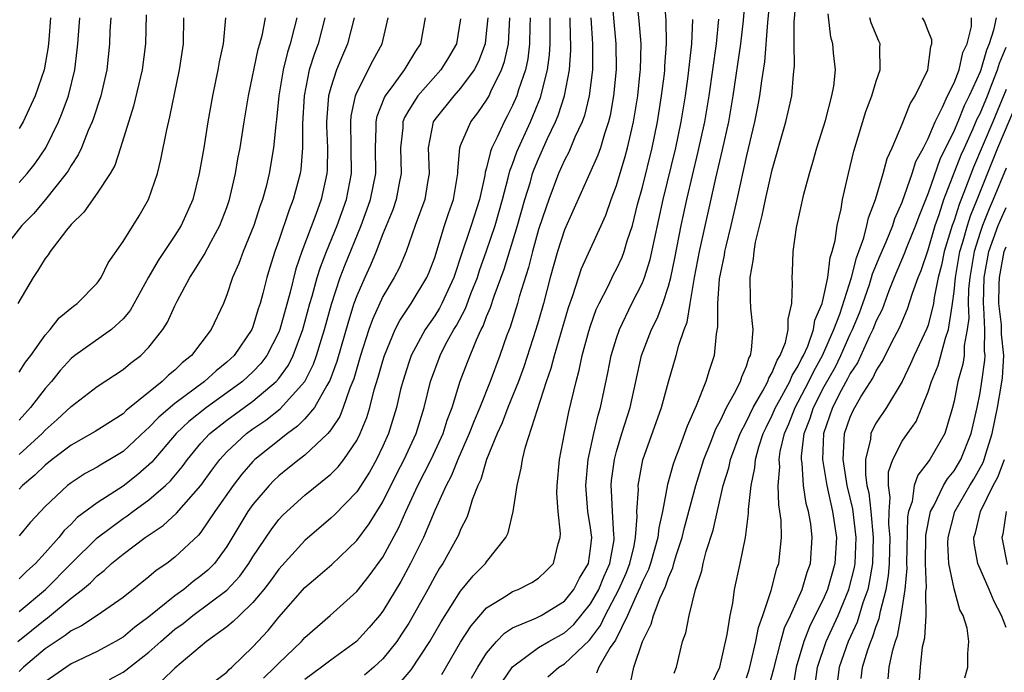
# Model space of a CAD drawing. Units: inches. Extents: x 2568000 to 2571000, y 1500000 to 1503000.
# Drawn here: x 2568247 to 2568323, y 1500795 to 1500845 of the extents above; entities that cross this region are included whole.
import ezdxf

# ---------------------------------------------------------------- set-up
doc = ezdxf.new("R2010")
doc.units = ezdxf.units.IN
doc.header["$MEASUREMENT"] = 0
doc.layers.add('LD25681500_2ft', color=110, linetype='Continuous')

msp = doc.modelspace()

# ---------------------------------------------------------------- linework, layer by layer
at = {"layer": 'LD25681500_2ft'}
for points, elevation in [([(2568292.595, 1500847), (2568292.954, 1500843), (2568292.973, 1500841.027), (2568292.783, 1500839), (2568292.516, 1500837.484), (2568292.39, 1500837), (2568292.07, 1500836.07), (2568291.767, 1500835), (2568291.573, 1500834.427), (2568289, 1500828.684), (2568288.459, 1500827), (2568287.906, 1500825), (2568287.385, 1500823), (2568287, 1500821.669), (2568286.799, 1500821), (2568285.869, 1500818.13), (2568285.457, 1500817), (2568284.637, 1500815), (2568284.185, 1500813.815), (2568283.802, 1500813), (2568282.984, 1500811), (2568282.55, 1500809.45), (2568282.324, 1500809), (2568281.885, 1500807.885), (2568281.636, 1500807), (2568281.478, 1500806.522), (2568281, 1500805.617), (2568280.829, 1500805.171), (2568280.743, 1500805), (2568279.639, 1500803), (2568279.38, 1500802.62), (2568279, 1500801.979), (2568278.475, 1500801), (2568277.348, 1500799), (2568277, 1500798.41), (2568276.456, 1500797.543), (2568276.073, 1500797), (2568275, 1500795.653), (2568274.304, 1500795), (2568273.603, 1500794.397)], 9616), ([(2568276.261, 1500793.739), (2568277.188, 1500794.812), (2568278.614, 1500797), (2568279.487, 1500798.513), (2568281, 1500800.86), (2568281.963, 1500802.037), (2568282.916, 1500803), (2568283, 1500803.125), (2568284.482, 1500805), (2568284.647, 1500805.353), (2568285.04, 1500807), (2568285.347, 1500809), (2568285.672, 1500810.328), (2568285.75, 1500811), (2568285.981, 1500811.981), (2568287.61, 1500817), (2568287.972, 1500818.028), (2568288.216, 1500819), (2568289.299, 1500822.701), (2568289.634, 1500823.634), (2568290.296, 1500825.704), (2568291.825, 1500829), (2568292.185, 1500829.815), (2568292.594, 1500831), (2568293, 1500832.078), (2568293.679, 1500834.321), (2568293.859, 1500835), (2568294.094, 1500836.094), (2568294.312, 1500837), (2568294.635, 1500839), (2568294.834, 1500840.834), (2568294.849, 1500841), (2568294.895, 1500843), (2568294.754, 1500844.754), (2568294.522, 1500847)], 9614), ([(2568279.541, 1500794.459), (2568281, 1500796.946), (2568281.806, 1500798.194), (2568283, 1500799.567), (2568284.503, 1500800.503), (2568285, 1500800.836), (2568285.436, 1500801), (2568286.479, 1500801.521), (2568287, 1500801.87), (2568287.576, 1500802.423), (2568288.145, 1500803), (2568288.5, 1500804.5), (2568288.672, 1500805), (2568288.694, 1500805.306), (2568288.502, 1500807), (2568288.415, 1500808.415), (2568288.435, 1500809), (2568288.614, 1500811), (2568288.988, 1500812.988), (2568289.336, 1500814.665), (2568289.89, 1500817), (2568290.135, 1500817.865), (2568290.363, 1500819), (2568290.864, 1500820.864), (2568291, 1500821.295), (2568291.446, 1500822.554), (2568291.655, 1500823), (2568292.35, 1500824.351), (2568292.769, 1500825.231), (2568293, 1500825.654), (2568293.438, 1500826.562), (2568293.596, 1500827), (2568293.832, 1500827.832), (2568294.223, 1500829), (2568294.631, 1500830.631), (2568295, 1500831.961), (2568295.749, 1500835), (2568296.154, 1500837), (2568296.469, 1500839), (2568296.687, 1500840.687), (2568296.722, 1500841), (2568296.728, 1500841.272), (2568296.864, 1500843), (2568296.822, 1500844.822), (2568296.64, 1500847)], 9612), ([(2568287.725, 1500794.275), (2568288.562, 1500795), (2568289, 1500795.273), (2568290.92, 1500797.08), (2568291.775, 1500798.225), (2568292.128, 1500799), (2568293.185, 1500801), (2568293.744, 1500802.256), (2568294.028, 1500803), (2568294.355, 1500804.355), (2568294.471, 1500805), (2568294.604, 1500806.604), (2568294.578, 1500807), (2568294.684, 1500808.684), (2568294.668, 1500809), (2568294.709, 1500809.291), (2568295.04, 1500810.96), (2568296.461, 1500815), (2568297, 1500816.965), (2568297.606, 1500819), (2568297.8, 1500819.8), (2568298.218, 1500821), (2568298.442, 1500821.558), (2568298.663, 1500823), (2568299.003, 1500825), (2568299.39, 1500827), (2568300.66, 1500832.66), (2568301.169, 1500834.831), (2568301.641, 1500837), (2568301.998, 1500839), (2568302.579, 1500843), (2568302.793, 1500844.793), (2568302.974, 1500847)], 9606), ([(2568304.858, 1500847), (2568304.627, 1500844.627), (2568304.388, 1500841.612), (2568304.157, 1500840.157), (2568304.013, 1500839), (2568303.858, 1500838.142), (2568303.625, 1500837), (2568303, 1500834.401), (2568302.261, 1500831), (2568301.806, 1500829), (2568301.412, 1500827.412), (2568301.323, 1500827), (2568301.285, 1500826.715), (2568301, 1500825.398), (2568300.915, 1500824.915), (2568300.77, 1500823), (2568300.778, 1500821.222), (2568300.666, 1500820.666), (2568300.527, 1500819), (2568300.145, 1500817.855), (2568299.884, 1500817), (2568299.132, 1500815.131), (2568298.432, 1500813.568), (2568297.798, 1500811.798), (2568297.482, 1500811), (2568297.359, 1500810.641), (2568296.936, 1500809.064), (2568296.544, 1500807), (2568296.252, 1500805.748), (2568296.185, 1500805), (2568295.616, 1500803), (2568295.466, 1500802.534), (2568295, 1500801.597), (2568294.835, 1500801.165), (2568294.515, 1500800.515), (2568293.848, 1500799), (2568292.912, 1500797.088), (2568292.517, 1500796.517), (2568291.635, 1500795), (2568291.456, 1500794.543)], 9604), ([(2568294.099, 1500793.901), (2568294.333, 1500795), (2568294.995, 1500796.995), (2568295.678, 1500798.322), (2568295.854, 1500799), (2568296.36, 1500800.36), (2568296.779, 1500801.221), (2568297, 1500801.908), (2568297.346, 1500802.654), (2568297.429, 1500803), (2568297.606, 1500803.606), (2568298.069, 1500805), (2568298.245, 1500805.754), (2568299.116, 1500809), (2568299.727, 1500811), (2568300.216, 1500812.216), (2568300.641, 1500813.359), (2568301, 1500814.006), (2568301.475, 1500815), (2568302.101, 1500816.101), (2568302.543, 1500817), (2568302.645, 1500817.355), (2568303, 1500818.171), (2568303.198, 1500818.802), (2568303.317, 1500819), (2568303.409, 1500819.41), (2568303.522, 1500821), (2568303.353, 1500822.647), (2568303.317, 1500823.317), (2568303.3, 1500825), (2568303.563, 1500826.437), (2568303.591, 1500827), (2568303.716, 1500827.716), (2568304.229, 1500829.771), (2568304.479, 1500831), (2568305, 1500833.302), (2568306.052, 1500837), (2568306.233, 1500837.767), (2568306.493, 1500839), (2568306.621, 1500840.621), (2568306.709, 1500841.291), (2568306.68, 1500843), (2568306.674, 1500844.674), (2568306.893, 1500847)], 9602), ([(2568254.069, 1500845), (2568253.997, 1500843.997), (2568253.961, 1500843), (2568253.743, 1500841), (2568253.295, 1500839), (2568252.734, 1500837.266), (2568252.633, 1500837), (2568252.327, 1500836.327), (2568251.796, 1500835), (2568251.552, 1500834.448), (2568251, 1500833.631), (2568250.776, 1500833.224), (2568250.622, 1500833), (2568249.029, 1500831), (2568248.095, 1500829.905), (2568247.199, 1500829), (2568245.632, 1500827)], 9650), ([(2568256.775, 1500845.225), (2568256.737, 1500843), (2568256.464, 1500841), (2568255.811, 1500838.189), (2568254.817, 1500835), (2568254.367, 1500833.633), (2568254.001, 1500833), (2568253, 1500831.5), (2568251.975, 1500830.025), (2568251, 1500829.083), (2568250.655, 1500828.655), (2568249.398, 1500827), (2568249.247, 1500826.753), (2568249, 1500826.47), (2568248.445, 1500825.555), (2568248.068, 1500825), (2568246.905, 1500823)], 9648), ([(2568246.908, 1500797), (2568249, 1500798.684), (2568249.193, 1500798.807), (2568251, 1500800.326), (2568251.875, 1500801), (2568252.489, 1500801.511), (2568253, 1500802.055), (2568253.548, 1500802.452), (2568254.122, 1500803), (2568255, 1500803.718), (2568256.697, 1500805), (2568258.081, 1500805.918), (2568259.128, 1500806.872), (2568261, 1500808.989), (2568261.835, 1500810.165), (2568262.457, 1500811), (2568263, 1500811.592), (2568264.513, 1500813), (2568265, 1500813.353), (2568265.986, 1500814.014), (2568267.102, 1500814.897), (2568268.988, 1500817.012), (2568269.661, 1500818.339), (2568269.89, 1500819), (2568270.272, 1500820.272), (2568270.509, 1500821), (2568271.052, 1500822.948), (2568271.733, 1500825), (2568272.076, 1500825.924), (2568273.327, 1500829), (2568273.785, 1500830.215), (2568274.061, 1500831), (2568274.46, 1500833), (2568274.43, 1500835), (2568274.493, 1500836.493), (2568274.485, 1500837), (2568274.572, 1500837.428), (2568275.138, 1500838.863), (2568275.217, 1500839), (2568275.882, 1500839.882), (2568276.68, 1500841), (2568276.794, 1500841.206), (2568277.561, 1500842.439), (2568277.942, 1500843), (2568278.298, 1500845)], 9632), ([(2568249.404, 1500845), (2568249.292, 1500843.292), (2568249.242, 1500842.758), (2568248.937, 1500841), (2568248.227, 1500839), (2568247.299, 1500837), (2568247, 1500836.473)], 9654), ([(2568247, 1500832.326), (2568247.612, 1500833), (2568248.224, 1500833.776), (2568249.06, 1500835), (2568250.044, 1500837), (2568250.325, 1500837.675), (2568250.81, 1500839), (2568251.283, 1500841), (2568251.467, 1500842.533), (2568251.51, 1500843), (2568251.665, 1500845)], 9652), ([(2568247, 1500817.728), (2568247.498, 1500818.502), (2568247.892, 1500819), (2568249, 1500820.569), (2568249.399, 1500821), (2568250.089, 1500821.911), (2568251.187, 1500822.813), (2568251.471, 1500823), (2568253, 1500824.566), (2568253.305, 1500825), (2568253.866, 1500826.134), (2568255, 1500827.784), (2568256.236, 1500829.765), (2568256.964, 1500831), (2568257.644, 1500833), (2568257.918, 1500834.082), (2568258.371, 1500836.371), (2568258.615, 1500837.385), (2568259.345, 1500841), (2568259.652, 1500843), (2568259.683, 1500845)], 9646), ([(2568262.889, 1500845), (2568262.701, 1500843), (2568262.403, 1500841.598), (2568262.307, 1500841), (2568261.891, 1500839), (2568261.532, 1500837), (2568261.213, 1500835), (2568260.872, 1500833), (2568260.364, 1500831), (2568259.478, 1500829), (2568259, 1500828.248), (2568257.695, 1500826.305), (2568256.961, 1500825.039), (2568255.543, 1500822.456), (2568255, 1500821.834), (2568254.1, 1500821), (2568251.296, 1500819), (2568251, 1500818.767), (2568250.159, 1500817.841), (2568249.488, 1500817), (2568249, 1500816.453), (2568247.887, 1500815), (2568247, 1500814.036)], 9644), ([(2568247, 1500811.383), (2568248.77, 1500813), (2568249, 1500813.249), (2568249.934, 1500814.066), (2568251, 1500815.076), (2568253, 1500816.609), (2568255, 1500817.919), (2568255.582, 1500818.417), (2568256.365, 1500819), (2568257, 1500819.636), (2568258.058, 1500821), (2568258.427, 1500821.573), (2568259, 1500822.828), (2568259.173, 1500823.173), (2568260.141, 1500825), (2568260.489, 1500825.511), (2568261.251, 1500826.749), (2568261.784, 1500827.784), (2568262.464, 1500829), (2568263, 1500830.4), (2568263.209, 1500831), (2568263.67, 1500833), (2568263.854, 1500834.146), (2568264.01, 1500835), (2568264.32, 1500837), (2568264.662, 1500839), (2568265.412, 1500842.588), (2568265.537, 1500843), (2568265.73, 1500843.73), (2568265.974, 1500845)], 9642), ([(2568268.383, 1500845), (2568268.19, 1500844.19), (2568267.878, 1500843), (2568267.659, 1500842.342), (2568267.325, 1500841), (2568267.004, 1500839), (2568266.824, 1500837.176), (2568266.766, 1500836.766), (2568266.596, 1500835), (2568266.266, 1500833), (2568266.022, 1500832.022), (2568265.737, 1500831), (2568265.537, 1500830.463), (2568265.064, 1500829), (2568264.252, 1500827), (2568263.925, 1500826.075), (2568263.43, 1500825), (2568263, 1500823.682), (2568262.725, 1500823), (2568261.799, 1500821), (2568260.278, 1500819), (2568259.56, 1500818.44), (2568259, 1500817.884), (2568258.511, 1500817.489), (2568258.025, 1500817), (2568255.242, 1500814.758), (2568255, 1500814.52), (2568252.857, 1500813.143), (2568251, 1500812.11), (2568249.542, 1500811), (2568249, 1500810.572), (2568248.216, 1500809.784), (2568247.269, 1500809), (2568247, 1500808.719)], 9640), ([(2568270.53, 1500845), (2568270.019, 1500843), (2568269.741, 1500842.259), (2568269.343, 1500841), (2568268.947, 1500839), (2568268.824, 1500836.824), (2568268.82, 1500835), (2568268.68, 1500833.32), (2568268.633, 1500833), (2568268.106, 1500831), (2568267.788, 1500830.212), (2568267, 1500827.857), (2568266.693, 1500827), (2568266.288, 1500825.712), (2568266.075, 1500825), (2568265.771, 1500823.771), (2568265.557, 1500823), (2568265.417, 1500822.583), (2568265, 1500821.199), (2568264.92, 1500821), (2568263.552, 1500819), (2568263, 1500818.486), (2568262.168, 1500817.832), (2568261.272, 1500817), (2568259, 1500815.318), (2568257.746, 1500814.254), (2568257, 1500813.457), (2568256.746, 1500813.254), (2568255, 1500811.621), (2568253.988, 1500811), (2568253.361, 1500810.639), (2568253, 1500810.397), (2568252.091, 1500809.909), (2568251, 1500809.207), (2568250.736, 1500809), (2568249, 1500807.383), (2568248.635, 1500807), (2568247.86, 1500806.14), (2568247, 1500805.134)], 9638), ([(2568272.797, 1500845), (2568272.289, 1500843), (2568271.895, 1500842.104), (2568271.44, 1500841), (2568271, 1500839.632), (2568270.836, 1500839), (2568270.674, 1500837), (2568270.674, 1500836.674), (2568270.738, 1500835), (2568270.723, 1500833.278), (2568270.701, 1500833), (2568270.264, 1500831), (2568269.844, 1500829.844), (2568268.767, 1500827), (2568268.314, 1500825.686), (2568267.869, 1500823.869), (2568267.08, 1500821), (2568267, 1500820.801), (2568266.081, 1500819), (2568265.617, 1500818.383), (2568265, 1500817.733), (2568264.213, 1500817), (2568261.431, 1500815), (2568260.074, 1500813.926), (2568259.1, 1500813), (2568257.208, 1500810.792), (2568256.152, 1500809.848), (2568255, 1500808.95), (2568253, 1500807.649), (2568251.474, 1500806.526), (2568251, 1500806.03), (2568250.464, 1500805.536), (2568250.049, 1500805), (2568249, 1500803.807), (2568248.259, 1500803), (2568247.592, 1500802.408), (2568247, 1500801.799)], 9636), ([(2568247, 1500799.292), (2568249.042, 1500801), (2568251, 1500803), (2568253, 1500804.974), (2568255, 1500806.458), (2568255.33, 1500806.671), (2568255.757, 1500807), (2568257, 1500807.899), (2568258.268, 1500809), (2568258.646, 1500809.354), (2568259.556, 1500810.444), (2568259.957, 1500811), (2568261, 1500812.243), (2568261.69, 1500813), (2568263, 1500814.03), (2568265, 1500815.476), (2568266.8, 1500817), (2568267, 1500817.239), (2568267.738, 1500818.262), (2568268.105, 1500819), (2568268.853, 1500821), (2568269.397, 1500823), (2568269.573, 1500823.573), (2568269.959, 1500825), (2568270.198, 1500825.802), (2568270.663, 1500827), (2568271.478, 1500829), (2568272.198, 1500831), (2568272.589, 1500833), (2568272.572, 1500835), (2568272.533, 1500837), (2568272.57, 1500837.43), (2568272.906, 1500839), (2568273, 1500839.238), (2568274.268, 1500841.731), (2568274.965, 1500843), (2568275.418, 1500845)], 9634), ([(2568281, 1500844.918), (2568280.676, 1500843), (2568280.063, 1500841.937), (2568279.476, 1500841), (2568277.704, 1500839), (2568277, 1500837.881), (2568276.676, 1500837.324), (2568276.556, 1500837), (2568276.535, 1500836.535), (2568276.369, 1500835), (2568276.432, 1500833), (2568276.275, 1500832.275), (2568276.045, 1500831), (2568275.774, 1500830.226), (2568275, 1500828.359), (2568274.487, 1500827), (2568274.053, 1500825.947), (2568273.619, 1500825), (2568273, 1500823.59), (2568272.787, 1500823), (2568272.353, 1500821.646), (2568271.462, 1500818.538), (2568270.929, 1500817.071), (2568270.7, 1500816.699), (2568269.744, 1500815), (2568269, 1500814.129), (2568268.447, 1500813.553), (2568267.66, 1500813), (2568265.159, 1500811), (2568265, 1500810.845), (2568264.139, 1500809.861), (2568263.483, 1500809), (2568262.081, 1500807), (2568261, 1500805.406), (2568260.82, 1500805.181), (2568259, 1500803.473), (2568258.377, 1500803), (2568257.549, 1500802.451), (2568257, 1500801.954), (2568255, 1500800.379), (2568252.997, 1500799), (2568251.801, 1500798.199), (2568251, 1500797.82), (2568250.552, 1500797.449), (2568249.847, 1500797), (2568249, 1500796.413), (2568247.338, 1500795), (2568247, 1500794.691)], 9630), ([(2568283.088, 1500845), (2568283, 1500844.036), (2568282.88, 1500843), (2568282.362, 1500841.638), (2568282.032, 1500841), (2568281, 1500839.588), (2568280.472, 1500839), (2568279, 1500837.169), (2568278.888, 1500837), (2568278.49, 1500835), (2568278.564, 1500833), (2568278.464, 1500832.464), (2568278.249, 1500831), (2568277.497, 1500829), (2568276.792, 1500827), (2568276.266, 1500825.734), (2568275.88, 1500825), (2568275, 1500823.535), (2568274.215, 1500821.785), (2568273.941, 1500821), (2568273.299, 1500819), (2568272.784, 1500817.216), (2568272.477, 1500816.477), (2568271.961, 1500815), (2568271.691, 1500814.309), (2568271, 1500813.281), (2568270.772, 1500813), (2568269, 1500811.333), (2568268.564, 1500811), (2568267.704, 1500810.296), (2568267, 1500809.743), (2568266.616, 1500809.384), (2568266.242, 1500809), (2568265, 1500807.542), (2568264.619, 1500807), (2568263, 1500804.309), (2568262.035, 1500803), (2568261.522, 1500802.478), (2568261, 1500802.031), (2568260.401, 1500801.599), (2568259.685, 1500801), (2568259, 1500800.512), (2568257, 1500798.883), (2568255.908, 1500798.093), (2568255, 1500797.328), (2568254.433, 1500797), (2568253, 1500796.225), (2568251, 1500795.261), (2568249, 1500793.879)], 9628), ([(2568253.948, 1500794.052), (2568255, 1500794.622), (2568255.229, 1500794.771), (2568257, 1500796.165), (2568257.902, 1500797), (2568259, 1500797.941), (2568259.62, 1500798.38), (2568260.367, 1500799), (2568263, 1500800.949), (2568263.992, 1500802.008), (2568264.7, 1500803), (2568265, 1500803.496), (2568266.404, 1500805.596), (2568267, 1500806.375), (2568267.299, 1500806.701), (2568267.603, 1500807), (2568269, 1500808.258), (2568271, 1500809.856), (2568271.572, 1500810.428), (2568272.015, 1500811), (2568273, 1500812.464), (2568273.267, 1500813), (2568273.771, 1500814.229), (2568274.003, 1500815), (2568274.35, 1500816.35), (2568274.658, 1500817.342), (2568275, 1500818.596), (2568275.124, 1500819), (2568275.968, 1500821), (2568276.308, 1500821.691), (2568277.193, 1500823), (2568278.405, 1500825), (2568278.583, 1500825.416), (2568279, 1500826.557), (2568279.758, 1500829), (2568280.071, 1500829.93), (2568280.457, 1500831), (2568280.789, 1500833), (2568280.781, 1500833.219), (2568280.944, 1500835), (2568281, 1500835.155), (2568281.779, 1500837), (2568282.326, 1500837.674), (2568283, 1500838.654), (2568283.19, 1500839), (2568283.334, 1500839.334), (2568284.154, 1500841), (2568284.372, 1500841.628), (2568284.677, 1500843), (2568284.787, 1500845)], 9626), ([(2568286.353, 1500845), (2568286.323, 1500844.323), (2568286.313, 1500843), (2568286.164, 1500841.835), (2568285.984, 1500841), (2568285.458, 1500839.458), (2568285.325, 1500839), (2568285, 1500838.237), (2568284.587, 1500837.413), (2568284.348, 1500837), (2568283.811, 1500835.811), (2568283.409, 1500835), (2568283.289, 1500834.711), (2568283, 1500833.445), (2568282.893, 1500833.107), (2568282.863, 1500832.863), (2568282.445, 1500831), (2568281.801, 1500829), (2568281, 1500826.564), (2568280.598, 1500825.401), (2568280.478, 1500825), (2568279.551, 1500823), (2568279.362, 1500822.638), (2568279, 1500822.066), (2568278.262, 1500821), (2568277.182, 1500819), (2568277, 1500818.467), (2568276.54, 1500817), (2568276.379, 1500816.379), (2568276.061, 1500815), (2568275.437, 1500813), (2568275, 1500812.012), (2568274.521, 1500811), (2568273.978, 1500810.022), (2568273, 1500808.499), (2568271.273, 1500806.727), (2568271, 1500806.474), (2568269, 1500804.752), (2568267, 1500802.548), (2568266.351, 1500801.648), (2568265.85, 1500801), (2568265, 1500799.983), (2568263.965, 1500799), (2568263.484, 1500798.517), (2568263, 1500798.121), (2568261.439, 1500797), (2568259, 1500794.946), (2568258.019, 1500793.981)], 9624), ([(2568262.076, 1500793.924), (2568263, 1500794.628), (2568263.179, 1500794.821), (2568263.385, 1500795), (2568265, 1500796.587), (2568266.169, 1500797.831), (2568267, 1500798.855), (2568269, 1500801.151), (2568270.014, 1500801.986), (2568271.074, 1500802.926), (2568273, 1500804.754), (2568273.964, 1500806.036), (2568275, 1500807.728), (2568276.089, 1500809.911), (2568276.651, 1500811), (2568277.568, 1500813), (2568278.203, 1500815), (2568278.687, 1500817), (2568279.412, 1500819), (2568279.845, 1500819.845), (2568280.472, 1500821), (2568280.677, 1500821.323), (2568281.374, 1500822.626), (2568281.819, 1500823.819), (2568282.297, 1500825), (2568282.461, 1500825.539), (2568283, 1500827.048), (2568283.654, 1500829), (2568284.228, 1500831), (2568284.67, 1500832.67), (2568284.789, 1500833.211), (2568285, 1500833.722), (2568285.331, 1500834.669), (2568286.377, 1500837), (2568287.14, 1500838.86), (2568287.696, 1500841), (2568287.85, 1500842.15), (2568287.901, 1500843), (2568287.882, 1500843.882), (2568287.89, 1500845)], 9622), ([(2568265.83, 1500794.17), (2568266.701, 1500795), (2568267, 1500795.321), (2568268.743, 1500797), (2568269, 1500797.287), (2568270.957, 1500799), (2568273, 1500800.845), (2568273.958, 1500802.042), (2568275, 1500803.467), (2568276.238, 1500805.762), (2568276.778, 1500807), (2568277.711, 1500809), (2568278.724, 1500811), (2568279.648, 1500813), (2568279.97, 1500814.031), (2568280.347, 1500815), (2568280.973, 1500817.027), (2568281.521, 1500818.479), (2568282.217, 1500820.217), (2568282.584, 1500821), (2568282.731, 1500821.269), (2568283, 1500822.005), (2568283.297, 1500822.704), (2568283.58, 1500823.58), (2568284.347, 1500825.653), (2568285.386, 1500829), (2568285.945, 1500831), (2568286.367, 1500832.367), (2568286.541, 1500833), (2568286.66, 1500833.34), (2568287, 1500834.148), (2568287.699, 1500835.699), (2568288.313, 1500837), (2568288.514, 1500837.486), (2568289.006, 1500839), (2568289.392, 1500841), (2568289.492, 1500842.508), (2568289.495, 1500843), (2568289.469, 1500843.469), (2568289.436, 1500845)], 9620), ([(2568291.029, 1500845), (2568291.153, 1500843), (2568291.141, 1500841), (2568290.893, 1500839), (2568290.525, 1500837.475), (2568290.348, 1500837), (2568289.804, 1500835.804), (2568289.34, 1500834.66), (2568289, 1500834.026), (2568288.541, 1500833), (2568287.779, 1500831), (2568287.576, 1500830.424), (2568287, 1500828.692), (2568286.524, 1500827), (2568286.229, 1500825.771), (2568285.515, 1500823.516), (2568285.38, 1500823), (2568284.808, 1500821.192), (2568284.564, 1500820.564), (2568284.018, 1500819), (2568283.274, 1500817), (2568282.467, 1500815), (2568282.028, 1500813.972), (2568281.666, 1500813), (2568280.79, 1500811), (2568280.279, 1500809.722), (2568279.883, 1500809), (2568279, 1500807.066), (2568278.135, 1500805), (2568277.15, 1500803), (2568276.389, 1500801.611), (2568275, 1500799.329), (2568274.741, 1500799), (2568273.945, 1500798.055), (2568272.977, 1500797), (2568271, 1500795.558), (2568270.275, 1500795), (2568269, 1500794.067)], 9618), ([(2568281.844, 1500794.156), (2568282.322, 1500795), (2568283, 1500796.081), (2568283.763, 1500797), (2568284.368, 1500797.631), (2568285, 1500798.041), (2568286.796, 1500798.796), (2568287.189, 1500799), (2568289, 1500800.105), (2568289.723, 1500801), (2568290.149, 1500801.851), (2568290.843, 1500803), (2568291, 1500804.127), (2568291.092, 1500805), (2568291, 1500805.741), (2568290.806, 1500807), (2568290.657, 1500808.657), (2568290.642, 1500809), (2568290.829, 1500811), (2568291.262, 1500813), (2568291.592, 1500814.408), (2568291.773, 1500815), (2568292.339, 1500817.662), (2568292.599, 1500819), (2568293, 1500820.331), (2568293.22, 1500821), (2568294.191, 1500823), (2568295, 1500824.609), (2568295.156, 1500825), (2568295.602, 1500826.397), (2568296.588, 1500831), (2568297.561, 1500835), (2568297.973, 1500837), (2568298.303, 1500839), (2568298.515, 1500840.515), (2568298.798, 1500843), (2568298.878, 1500844.878)], 9610), ([(2568284.174, 1500793.826), (2568285, 1500795.039), (2568287, 1500796.525), (2568287.788, 1500797), (2568289, 1500797.656), (2568289.709, 1500798.291), (2568291, 1500799.875), (2568291.633, 1500801), (2568292.027, 1500801.973), (2568292.491, 1500803), (2568292.813, 1500804.813), (2568292.832, 1500805), (2568292.809, 1500805.191), (2568292.692, 1500807), (2568292.62, 1500808.62), (2568292.589, 1500809), (2568292.623, 1500809.377), (2568292.84, 1500811), (2568293, 1500811.608), (2568293.417, 1500813), (2568294.043, 1500815), (2568294.5, 1500817), (2568294.932, 1500819), (2568295.704, 1500821), (2568296.144, 1500821.855), (2568296.566, 1500823), (2568297, 1500824.335), (2568297.173, 1500825), (2568297.494, 1500826.506), (2568297.979, 1500829), (2568298.157, 1500829.843), (2568298.414, 1500831), (2568299.3, 1500834.7), (2568299.793, 1500837), (2568300.136, 1500839), (2568300.7, 1500843), (2568300.889, 1500844.889)], 9608), ([(2568297.454, 1500794.546), (2568297.614, 1500795), (2568298.082, 1500797), (2568298.341, 1500797.659), (2568298.609, 1500799), (2568299.093, 1500801), (2568299.573, 1500802.427), (2568299.677, 1500803), (2568299.909, 1500803.909), (2568300.442, 1500805.558), (2568301.228, 1500809), (2568301.641, 1500810.359), (2568301.769, 1500811), (2568302.512, 1500813), (2568303, 1500813.928), (2568303.516, 1500815), (2568304.271, 1500816.271), (2568304.663, 1500817), (2568304.744, 1500817.256), (2568305, 1500817.685), (2568305.369, 1500818.631), (2568305.609, 1500819), (2568306.004, 1500820.004), (2568306.228, 1500821), (2568306.21, 1500821.79), (2568306.5, 1500823), (2568306.557, 1500824.557), (2568306.519, 1500825), (2568306.549, 1500825.451), (2568306.604, 1500827), (2568306.857, 1500828.857), (2568307.429, 1500831.43), (2568307.854, 1500833), (2568308.124, 1500833.876), (2568308.441, 1500835), (2568309.093, 1500837.092), (2568309.588, 1500839), (2568309.731, 1500839.731), (2568309.854, 1500841), (2568309.711, 1500842.289), (2568309.657, 1500843), (2568309.516, 1500843.516), (2568309.302, 1500845.302)], 9600), ([(2568300.317, 1500793.683), (2568300.955, 1500795), (2568301.523, 1500797.523), (2568301.749, 1500799), (2568301.951, 1500799.951), (2568302.092, 1500801), (2568302.533, 1500803), (2568302.935, 1500805), (2568303.169, 1500806.831), (2568303.16, 1500807.161), (2568303.365, 1500809), (2568303.655, 1500810.345), (2568303.702, 1500811), (2568303.972, 1500811.972), (2568304.307, 1500813), (2568304.529, 1500813.471), (2568305, 1500814.401), (2568305.255, 1500815), (2568305.59, 1500815.59), (2568306.345, 1500817), (2568306.529, 1500817.471), (2568307, 1500818.196), (2568307.257, 1500818.743), (2568307.403, 1500819), (2568307.728, 1500819.728), (2568308.179, 1500821), (2568308.275, 1500821.725), (2568308.83, 1500823), (2568309, 1500823.691), (2568309.271, 1500825), (2568309.454, 1500826.546), (2568309.616, 1500827), (2568309.843, 1500827.843), (2568309.997, 1500829), (2568310.295, 1500830.295), (2568310.411, 1500831), (2568310.863, 1500833), (2568311.278, 1500834.722), (2568312.21, 1500837.79), (2568312.663, 1500839), (2568313, 1500840.129), (2568313.311, 1500841), (2568313.288, 1500842.712), (2568313.299, 1500843), (2568313.201, 1500843.201), (2568312.613, 1500844.613), (2568312.518, 1500845)], 9598), ([(2568303, 1500794.197), (2568303.206, 1500794.794), (2568303.356, 1500795.356), (2568303.731, 1500797), (2568303.926, 1500798.074), (2568304.262, 1500799), (2568304.914, 1500800.914), (2568305.358, 1500802.643), (2568305.494, 1500803), (2568305.701, 1500805), (2568305.673, 1500806.327), (2568305.588, 1500807), (2568305.496, 1500807.496), (2568305.458, 1500809), (2568305.568, 1500810.432), (2568305.528, 1500811), (2568305.617, 1500811.617), (2568305.935, 1500813), (2568306.26, 1500813.74), (2568306.759, 1500815), (2568307, 1500815.426), (2568307.82, 1500817), (2568308.197, 1500817.803), (2568308.875, 1500819), (2568309.741, 1500821), (2568310.197, 1500822.197), (2568311.092, 1500825), (2568311.471, 1500826.529), (2568312.053, 1500828.053), (2568312.291, 1500829), (2568312.4, 1500829.6), (2568312.942, 1500831), (2568313.526, 1500833), (2568313.833, 1500834.167), (2568314.225, 1500835), (2568315, 1500836.804), (2568315.613, 1500838.387), (2568316.002, 1500839), (2568316.977, 1500841), (2568317.2, 1500842.8), (2568317.286, 1500843), (2568317.289, 1500843.289), (2568317, 1500843.989), (2568316.73, 1500844.73), (2568316.563, 1500845)], 9596), ([(2568304.693, 1500793.307), (2568305.115, 1500794.885), (2568305.651, 1500797), (2568305.95, 1500798.05), (2568306.396, 1500799), (2568307.293, 1500801), (2568307.678, 1500802.321), (2568307.932, 1500803), (2568308.078, 1500805), (2568307.954, 1500806.046), (2568307.787, 1500807), (2568307.614, 1500807.614), (2568307.412, 1500809), (2568307.287, 1500810.713), (2568307.237, 1500811), (2568307.247, 1500811.247), (2568307.462, 1500813), (2568307.892, 1500814.108), (2568308.17, 1500815), (2568309, 1500816.607), (2568309.859, 1500818.141), (2568310.265, 1500819), (2568311, 1500820.651), (2568311.176, 1500821), (2568311.717, 1500822.283), (2568311.982, 1500823), (2568312.477, 1500824.477), (2568312.644, 1500825), (2568312.714, 1500825.286), (2568313.295, 1500826.705), (2568313.758, 1500827.758), (2568314.269, 1500829), (2568314.44, 1500829.56), (2568315, 1500830.802), (2568315.765, 1500833), (2568316.06, 1500833.94), (2568316.635, 1500835), (2568317, 1500835.718), (2568317.536, 1500837), (2568318.116, 1500838.116), (2568318.498, 1500839), (2568319, 1500840.002), (2568319.389, 1500841), (2568319.677, 1500842.323), (2568319.993, 1500843), (2568320.328, 1500844.328), (2568320.334, 1500845)], 9594), ([(2568322.239, 1500845), (2568322.046, 1500844.046), (2568321.71, 1500843), (2568321.502, 1500842.498), (2568321.066, 1500841), (2568321, 1500840.826), (2568320.172, 1500839), (2568319.776, 1500838.224), (2568319.291, 1500837), (2568319, 1500836.323), (2568317.909, 1500834.091), (2568317, 1500831.506), (2568316.285, 1500829.715), (2568316.034, 1500829), (2568315.357, 1500827.357), (2568315.163, 1500826.837), (2568314.39, 1500825), (2568313.984, 1500823.984), (2568313.45, 1500822.55), (2568313, 1500821.664), (2568312.745, 1500821), (2568312.486, 1500820.486), (2568311.557, 1500818.443), (2568311, 1500817.63), (2568310.798, 1500817.203), (2568310.304, 1500816.304), (2568309.646, 1500815), (2568308.936, 1500813), (2568308.853, 1500811), (2568309.195, 1500809), (2568309.646, 1500807), (2568309.938, 1500805), (2568309.823, 1500803), (2568309.26, 1500801), (2568309, 1500800.397), (2568307.872, 1500798.127), (2568307.431, 1500797), (2568306.839, 1500795), (2568306.569, 1500793.431)], 9592), ([(2568308.313, 1500793.687), (2568308.483, 1500795), (2568309.148, 1500797), (2568310.059, 1500799), (2568310.904, 1500801), (2568311.321, 1500802.679), (2568311.373, 1500803), (2568311.46, 1500805), (2568311.195, 1500807.194), (2568310.772, 1500809), (2568310.449, 1500811), (2568310.568, 1500813), (2568311, 1500814.266), (2568311.228, 1500814.772), (2568311.829, 1500815.829), (2568312.744, 1500817.256), (2568313, 1500817.829), (2568313.465, 1500818.535), (2568314.416, 1500820.416), (2568314.827, 1500821.173), (2568315, 1500821.625), (2568315.414, 1500822.585), (2568315.797, 1500823.797), (2568316.226, 1500825), (2568316.459, 1500825.541), (2568317, 1500827.146), (2568317.551, 1500829), (2568317.853, 1500829.853), (2568318.217, 1500831), (2568319.556, 1500834.444), (2568319.796, 1500835), (2568320.471, 1500836.472), (2568320.784, 1500837.216), (2568321, 1500837.639), (2568321.569, 1500839), (2568321.94, 1500839.94), (2568322.343, 1500841), (2568322.491, 1500841.509), (2568323, 1500842.74)], 9590), ([(2568323, 1500839.467), (2568321.98, 1500837), (2568320.488, 1500833.512), (2568319.883, 1500831.883), (2568319.381, 1500830.62), (2568319, 1500829.392), (2568318.862, 1500829), (2568318.247, 1500827), (2568318.032, 1500825.968), (2568317.782, 1500825), (2568317.471, 1500823.471), (2568317.41, 1500823), (2568317, 1500821.347), (2568316.912, 1500821.088), (2568315.936, 1500819), (2568315.651, 1500818.349), (2568314.99, 1500817.01), (2568313.781, 1500815), (2568313, 1500813.822), (2568312.718, 1500813.282), (2568312.591, 1500813), (2568312.551, 1500812.551), (2568312.173, 1500811), (2568312.164, 1500809.836), (2568312.291, 1500809), (2568312.423, 1500808.422), (2568312.583, 1500807), (2568312.777, 1500805), (2568312.71, 1500803), (2568312.471, 1500801.529), (2568312.344, 1500801), (2568311.974, 1500799.975), (2568311.522, 1500798.479), (2568310.837, 1500797), (2568310.156, 1500795), (2568309.899, 1500793)], 9588), ([(2568311.849, 1500794.151), (2568311.945, 1500795), (2568312.354, 1500796.355), (2568312.583, 1500797), (2568312.716, 1500797.284), (2568313, 1500798.172), (2568313.232, 1500798.768), (2568313.323, 1500799.324), (2568313.765, 1500801), (2568313.947, 1500802.053), (2568314.012, 1500803), (2568314.064, 1500805), (2568313.975, 1500806.025), (2568313.99, 1500807), (2568314.082, 1500808.082), (2568313.947, 1500809), (2568313.955, 1500810.045), (2568314.288, 1500811), (2568315, 1500812.401), (2568315.405, 1500813), (2568316.069, 1500813.931), (2568316.52, 1500815), (2568317, 1500816.197), (2568317.254, 1500817), (2568317.764, 1500818.236), (2568318.338, 1500820.338), (2568318.572, 1500821), (2568318.839, 1500822.838), (2568318.879, 1500823), (2568319, 1500823.937), (2568319.103, 1500825), (2568319.453, 1500827), (2568319.659, 1500827.659), (2568320.027, 1500829), (2568320.258, 1500829.743), (2568320.776, 1500831), (2568322.376, 1500835), (2568323.746, 1500838.254)], 9586), ([(2568323, 1500833.433), (2568322.019, 1500831), (2568321.707, 1500830.293), (2568321.186, 1500829), (2568321, 1500828.466), (2568320.542, 1500827), (2568320.199, 1500825), (2568320.113, 1500824.114), (2568320.082, 1500823), (2568320.123, 1500821.877), (2568320.018, 1500821), (2568319.784, 1500819.784), (2568319.768, 1500819), (2568319.673, 1500818.327), (2568319.299, 1500817), (2568319, 1500815.482), (2568318.883, 1500815), (2568318.815, 1500814.815), (2568318.28, 1500813), (2568317.132, 1500811), (2568317, 1500810.805), (2568316.197, 1500809.803), (2568315.931, 1500809), (2568315.763, 1500807.763), (2568315.488, 1500807), (2568315.413, 1500806.587), (2568315.343, 1500803), (2568315.355, 1500802.645), (2568315.21, 1500801), (2568314.907, 1500799), (2568314.612, 1500797.388), (2568314.461, 1500797), (2568314.223, 1500796.223), (2568313.97, 1500795), (2568313.893, 1500794.107)], 9584), ([(2568316.316, 1500793.684), (2568316.403, 1500795), (2568316.577, 1500796.577), (2568316.738, 1500797.262), (2568316.839, 1500799), (2568316.823, 1500800.823), (2568316.862, 1500801.138), (2568316.798, 1500803), (2568316.833, 1500805.167), (2568317.185, 1500807), (2568317.426, 1500807.426), (2568318.186, 1500809), (2568318.487, 1500809.513), (2568319, 1500810.128), (2568319.519, 1500811), (2568320.322, 1500813), (2568320.779, 1500815), (2568321, 1500816.137), (2568321.139, 1500817), (2568321.356, 1500818.644), (2568321.379, 1500819), (2568321.339, 1500819.339), (2568321.365, 1500821), (2568321.298, 1500822.703), (2568321.263, 1500823), (2568321.315, 1500825), (2568321.684, 1500827), (2568322.397, 1500829), (2568322.57, 1500829.43), (2568323, 1500830.403)], 9582), ([(2568319.817, 1500794.183), (2568320.05, 1500795), (2568320.061, 1500796.061), (2568320.131, 1500797), (2568319.994, 1500798.006), (2568319.699, 1500799), (2568319.433, 1500799.433), (2568319, 1500801.034), (2568318.592, 1500803), (2568318.525, 1500804.525), (2568318.534, 1500805), (2568319.065, 1500807), (2568320.209, 1500809), (2568320.509, 1500809.491), (2568321.227, 1500810.772), (2568321.314, 1500811), (2568321.441, 1500811.44), (2568321.942, 1500813), (2568322.336, 1500815), (2568322.634, 1500816.634), (2568322.729, 1500817.271), (2568322.841, 1500819), (2568322.647, 1500820.647), (2568322.638, 1500821.362), (2568322.45, 1500823), (2568322.467, 1500824.468), (2568322.483, 1500825), (2568322.865, 1500827), (2568323, 1500827.371)], 9580), ([(2568323, 1500798.071), (2568322.66, 1500799), (2568322.072, 1500800.073), (2568321.703, 1500801), (2568320.832, 1500803), (2568320.551, 1500804.551), (2568320.529, 1500805), (2568320.641, 1500805.358), (2568321.03, 1500807), (2568322.019, 1500809), (2568322.363, 1500809.637), (2568322.882, 1500811)], 9578), ([(2568323.006, 1500807), (2568322.741, 1500805.259), (2568322.673, 1500805), (2568323.096, 1500802.904)], 9576)]:
    msp.add_lwpolyline(points, dxfattribs=dict(at, elevation=elevation))

doc.saveas('drawing.dxf')
